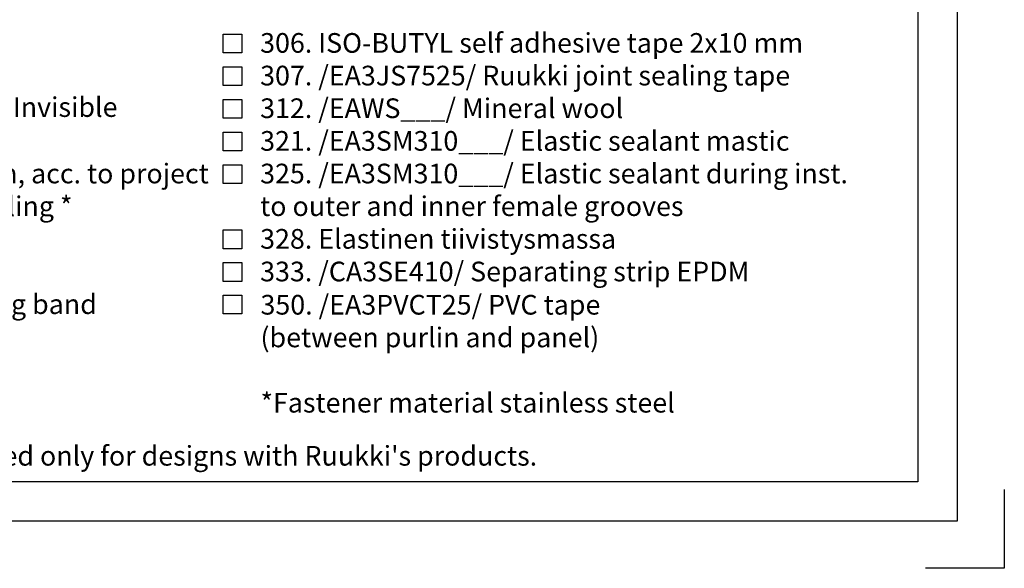
# Model space of a CAD drawing. Units: millimetres. Extents: x -196 to 8814, y -11971 to 6.
# Drawn here: x 3104 to 3354, y -7694 to -7555 of the extents above; entities that cross this region are included whole.
import ezdxf

# ---------------------------------------------------------------- set-up
doc = ezdxf.new("R2010")
doc.units = ezdxf.units.MM
doc.layers.get('0').update_dxf_attribs({"color": 1})
for name, color, linetype in [('S-2_EN', 7, 'Continuous'), ('S-TEXT', 4, 'Continuous'), ('S-TEXT_EN', 4, 'Continuous')]:
    doc.layers.add(name, color=color, linetype=linetype)
doc.styles.get("Standard").update_dxf_attribs({"font": 'arial.ttf'})

# ---------------------------------------------------------------- blocks, each defined once
blk = doc.blocks.new('title_block_en')
at = {"linetype": 'Continuous'}
for points in [[(0, 285), (198, 285), (198, 0), (0, 0)], [(5, 280), (193, 280), (193, 5), (5, 5)]]:
    blk.add_lwpolyline(points, close=True, dxfattribs=at)
blk.add_lwpolyline([(204, 4), (204, -6), (194, -6)])
blk.add_text("Copyright © Ruukki Construction Oy. Allowed only for designs with Ruukki's products.", height=2.5).set_placement((8.54, 7.05))
for tag, p, height in [('DRAWING_CONTENT_1', (100.8, 268.82), 3), ('DRAWING_CONTENT_2', (100.8, 263.2), 3), ('DRAWING_CONTENT_3', (100.8, 257.58), 3), ('DATE', (18.02, 248.93), 2.5), ('REV_DATE', (65.02, 248.93), 2.5), ('WORK_NR', (101.07, 246.65), 2.5), ('DRAWING_NR', (149.57, 246.65), 2.5), ('REV', (65.02, 241.93), 2.5), ('SCALE', (18.02, 234.93), 2.5), ('BUILDING', (65.02, 234.93), 2.5), ('FILE_NR', (147.4, 234.92), 2.5)]:
    blk.add_attdef(tag, p, '', height=height)

msp = doc.modelspace()

# ---------------------------------------------------------------- linework, layer by layer
at = {"layer": 'S-TEXT'}
for points in [[(3155.41, -7563.41), (3155.41, -7558.66), (3160.16, -7558.66), (3160.16, -7563.41), (3155.41, -7563.41)], [(3155.41, -7571.71), (3155.41, -7566.96), (3160.16, -7566.96), (3160.16, -7571.71), (3155.41, -7571.71)], [(3155.41, -7580.01), (3155.41, -7575.26), (3160.16, -7575.26), (3160.16, -7580.01), (3155.41, -7580.01)], [(3155.41, -7588.31), (3155.41, -7583.56), (3160.16, -7583.56), (3160.16, -7588.31), (3155.41, -7588.31)], [(3155.41, -7596.61), (3155.41, -7591.86), (3160.16, -7591.86), (3160.16, -7596.61), (3155.41, -7596.61)], [(3155.41, -7613.21), (3155.41, -7608.46), (3160.16, -7608.46), (3160.16, -7613.21), (3155.41, -7613.21)], [(3155.41, -7621.51), (3155.41, -7616.76), (3160.16, -7616.76), (3160.16, -7621.51), (3155.41, -7621.51)], [(3155.41, -7629.81), (3155.41, -7625.06), (3160.16, -7625.06), (3160.16, -7629.81), (3155.41, -7629.81)]]:
    msp.add_lwpolyline(points, dxfattribs=at)

# ---------------------------------------------------------------- block references
at = {"layer": 'S-2_EN', "xscale": 2, "yscale": 2, "zscale": 2}
msp.add_blockref('title_block_en', (2946, -7682.45), dxfattribs=at)

# ---------------------------------------------------------------- texts
at = {"layer": 'S-TEXT_EN', "ltscale": 2}
for s, p in [('306. ISO-BUTYL self adhesive tape 2x10 mm', (3164.82, -7563.41)), ('307. /EA3JS7525/ Ruukki joint sealing tape', (3164.82, -7571.71)), ('162. COR-TEN Window bottom flashing Invisible', (2976.91, -7579.71)), ('312. /EAWS___/ Mineral wool', (3164.82, -7580.01)), ('321. /EA3SM310___/ Elastic sealant mastic', (3164.82, -7588.31)), ('188. COR-TEN cover flashing, t = 0.7 mm, acc. to project', (2976.91, -7596.61)), ('325. /EA3SM310___/ Elastic sealant during inst.', (3164.82, -7596.61)), ('231. Flashing fastener, washer with sealing *', (2976.91, -7604.91)), ('to outer and inner female grooves', (3164.82, -7604.91)), ('328. Elastinen tiivistysmassa', (3164.82, -7613.21)), ('333. /CA3SE410/ Separating strip EPDM', (3164.82, -7621.51)), ('300. /EA3SWE54318/ Expandable sealing band', (2976.91, -7629.81)), ('350. /EA3PVCT25/ PVC tape ', (3164.91, -7629.96)), ('(between purlin and panel)', (3164.91, -7638.26)), ('*Fastener material stainless steel', (3164.91, -7654.86))]:
    msp.add_text(s, height=5, dxfattribs=at).set_placement(p)

doc.saveas('drawing.dxf')
